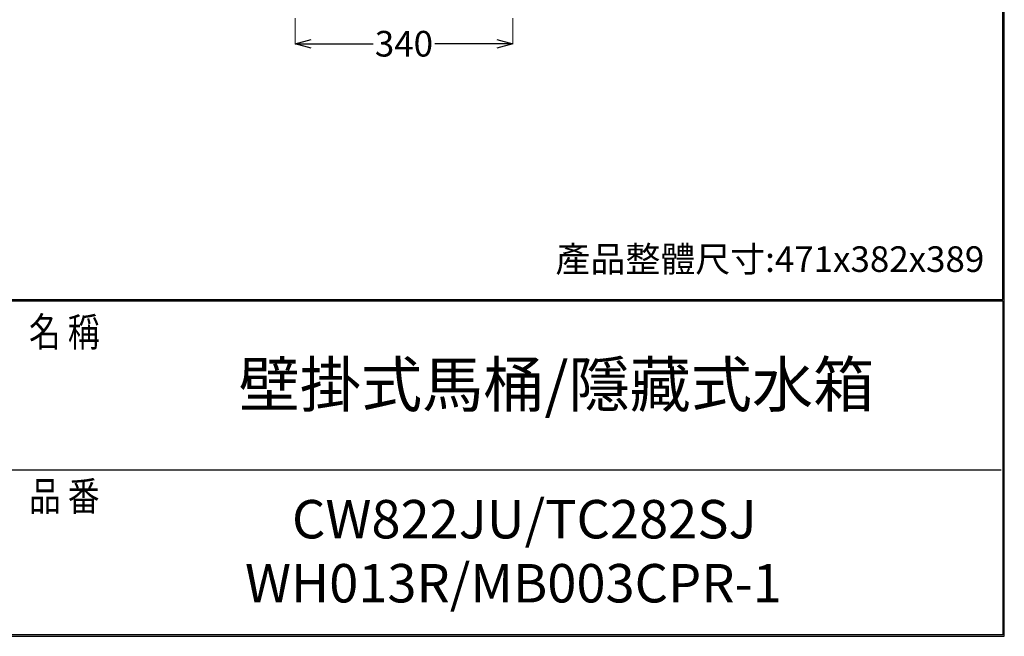
# Model space of a CAD drawing. Units: millimetres. Extents: x -500 to 2700, y 4118 to 8710.
# Drawn here: x 1162 to 2700, y 4118 to 5081 of the extents above; entities that cross this region are included whole.
import ezdxf
from ezdxf.enums import TextEntityAlignment as Align

# ---------------------------------------------------------------- set-up
doc = ezdxf.new("R2010")
doc.units = ezdxf.units.MM
doc.layers.add('標註線', color=7, linetype='Continuous', lineweight=9)
doc.styles.add('AEH', font='simplex.shx', dxfattribs={"width": 0.8, "bigfont": 'chineset.shx'})
doc.styles.get("Standard").update_dxf_attribs({"font": 'msjh.ttf', "height": 40})
doc.dimstyles.get("Standard").update_dxf_attribs({"dimtxt": 40, "dimasz": 25, "dimexe": 0, "dimexo": 5, "dimgap": 5, "dimtad": 0, "dimtih": 1, "dimtoh": 1, "dimdec": 1, "dimdsep": 46, "dimtxsty": 'Standard', "dimblk": 'OPEN30', "dimcen": 0.09, "dimadec": 0, "dimazin": 2, "dimtfac": 1, "dimtdec": 1, "dimtofl": 0, "dimtmove": 1, "dimatfit": 3, "dimldrblk": 'OPEN30', "dimfxl": 0, "dimtolj": 1, "dimtzin": 0, "dimlwe": 9, "dimarcsym": 0})

# ---------------------------------------------------------------- blocks, each defined once
blk = doc.blocks.new('_Open30')
at = {"color": 0, "linetype": 'ByBlock', "lineweight": -2}
for p, q in [((-1, 0.268), (0, 0)), ((0, 0), (-1, -0.268)), ((0, 0), (-1, 0))]:
    blk.add_line(p, q, dxfattribs=at)
blk = doc.blocks.new('*D19')
at = {"layer": 'Defpoints', "color": 0}
for p in [(1592.2, 5088.8), (1932.2, 5088.8), (1932.2, 5043.9)]:
    blk.add_point(p, dxfattribs=at)
at = {"layer": '標註線', "color": 0, "lineweight": 9}
for p, q in [((1592.2, 5083.8), (1592.2, 5043.9)), ((1932.2, 5083.8), (1932.2, 5043.9))]:
    blk.add_line(p, q, dxfattribs=at)
at = {"layer": '標註線', "color": 0, "lineweight": -2}
for p, q in [((1617.2, 5043.9), (1714.2, 5043.9)), ((1907.2, 5043.9), (1810.2, 5043.9))]:
    blk.add_line(p, q, dxfattribs=at)
at = {"layer": '標註線', "color": 0, "lineweight": -2, "xscale": 25, "yscale": 25, "zscale": 25, "rotation": 180}
blk.add_blockref('_Open30', (1592.2, 5043.9), dxfattribs=at)
at = {"layer": '標註線', "color": 0, "lineweight": -2, "xscale": 25, "yscale": 25, "zscale": 25}
blk.add_blockref('_Open30', (1932.2, 5043.9), dxfattribs=at)
at = {"layer": '標註線', "color": 0, "insert": (1762.2, 5043.9), "char_height": 40, "attachment_point": 5}
blk.add_mtext('\\A1;340', dxfattribs=at)

msp = doc.modelspace()

# ---------------------------------------------------------------- linework, layer by layer
at = {"linetype": 'ByBlock'}
msp.add_line((2694.83, 4377.85), (1140.28, 4377.85), dxfattribs=at)
at = {"lineweight": 30}
msp.add_lwpolyline([(-500.31, 4118.37), (2699.63, 4118.37), (2699.63, 8710.41), (-500.31, 8710.41)], close=True, dxfattribs=at)
at = {"color": 0}
msp.add_lwpolyline([(2697.23, 4644.68), (2697.23, 8708.01), (-497.92, 8708.01), (-497.92, 4644.68)], close=True, dxfattribs=at)
at = {"color": 5, "linetype": 'ByBlock'}
msp.add_lwpolyline([(-497.92, 4642.28), (2697.23, 4642.28), (2697.23, 4120.77), (-497.92, 4120.77)], close=True, dxfattribs=at)

# ---------------------------------------------------------------- texts
at = {"style": 'AEH', "width": 0.8}
for s, p in [('名 稱', (1231.8, 4571.06)), ('品 番', (1231.8, 4314.46))]:
    msp.add_text(s, height=45.45, dxfattribs=at).set_placement(p, align=Align.CENTER)
at = {"layer": '標註線', "attachment_point": 1}
for s, width, insert, char_height in [('產品整體尺寸:471x382x389', 662.0266, (1998.82, 4727.49), 40), ('壁掛式馬桶/隱藏式水箱', 1012.1008, (1504.21, 4546.68), 70), ('    CW822JU/TC282SJ\\PWH013R/MB003CPR-1', 1012.1008, (1514.04, 4331.3), 60)]:
    msp.add_mtext_dynamic_manual_height_columns(s, width=width, gutter_width=300, heights=[0], dxfattribs=dict(at, insert=insert, char_height=char_height))

# ---------------------------------------------------------------- dimensions: what is measured, and where the dimension line sits
at = {"layer": '標註線'}
dim = msp.add_linear_dim(base=(1932.17, 5043.86), p1=(1592.17, 5088.84), p2=(1932.17, 5088.84), dimstyle='Standard', dxfattribs=at)
dim.commit()
dim.dimension.update_dxf_attribs({"geometry": '*D19', "text_midpoint": (1762.17, 5043.86)})

doc.saveas('drawing.dxf')
